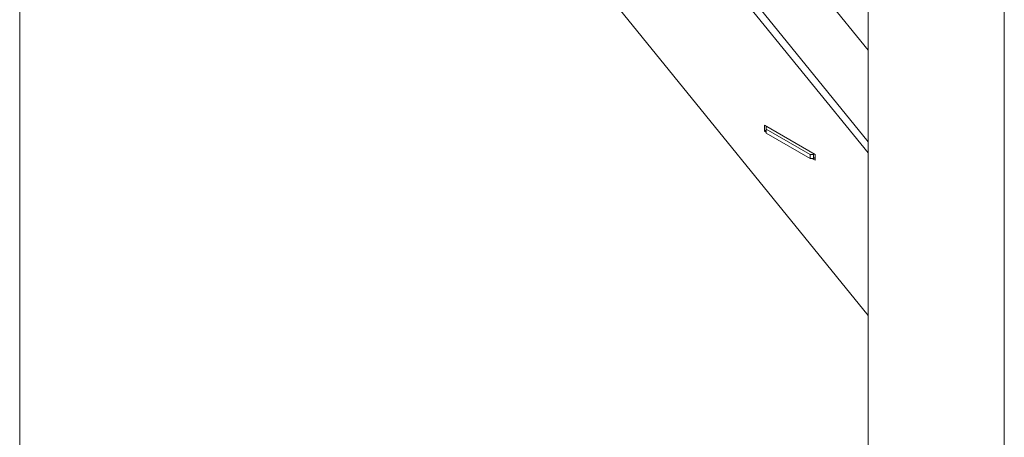
# Model space of a CAD drawing. Units: millimetres. Extents: x 0 to 49844, y 0 to 33849.
# Drawn here: x 27273 to 27685, y 30531 to 30706 of the extents above; entities that cross this region are included whole.
import ezdxf

# ---------------------------------------------------------------- set-up
doc = ezdxf.new("R2010")
doc.units = ezdxf.units.MM

# ---------------------------------------------------------------- blocks, each defined once
blk = doc.blocks.new('A$C29621C6C')
at = {"color": 0, "linetype": 'Continuous', "lineweight": 0, "extrusion": (-5.55112e-17, 0.816497, 0.57735)}
for p, q in [((-1747.91, 22470.63), (-1747.91, 20839.07)), ((-1393.04, 21848.69), (-1642.18, 22156.05)), ((-1643.12, 22152.5), (-1393.04, 21843.99)), ((-1393.04, 20568.36), (-1393.04, 22095.98)), ((-1393.04, 21775.95), (-1625.89, 22063.21)), ((-1393.04, 21887.11), (-1422.97, 21924.03)), ((-1436.39, 21855.61), (-1436.39, 21853.16)), ((-1415.18, 21843.36), (-1436.39, 21855.61)), ((-1435.68, 21853.57), (-1436.39, 21853.16)), ((-1436.39, 21853.16), (-1435.68, 21852.75)), ((-1435.33, 21855), (-1435.68, 21854.79)), ((-1435.68, 21854.79), (-1435.68, 21853.97)), ((-1435.68, 21852.34), (-1435.68, 21853.97)), ((-1435.68, 21853.97), (-1417.3, 21843.36)), ((-1435.68, 21852.34), (-1417.3, 21841.73)), ((-1417.3, 21841.73), (-1417.3, 21843.36)), ((-1417.3, 21843.36), (-1415.88, 21843.36)), ((-1417.3, 21841.73), (-1415.88, 21841.73)), ((-1416.59, 21841.73), (-1415.18, 21840.91)), ((-1415.88, 21843.36), (-1415.53, 21843.56)), ((-1415.88, 21841.73), (-1415.88, 21843.36)), ((-1415.88, 21841.73), (-1415.18, 21842.14)), ((-1415.18, 21840.91), (-1415.18, 21843.36))]:
    blk.add_line(p, q, dxfattribs=at)
at = {"color": 0, "linetype": 'Continuous', "lineweight": 0}
blk.add_open_spline([(-1336.06, 21368), (-1336.06, 21368.27), (-1336.06, 21368.54), (-1336.06, 21369.14), (-1336.06, 21369.47), (-1336.06, 21370.19), (-1336.06, 21370.58), (-1336.06, 21371.44), (-1336.06, 21371.91), (-1336.06, 21372.95), (-1336.06, 21373.51), (-1336.06, 21374.75), (-1336.06, 21375.43), (-1336.06, 21376.92), (-1336.06, 21377.73), (-1336.06, 21379.52), (-1336.06, 21380.5), (-1336.06, 21382.64), (-1336.06, 21383.81), (-1336.06, 21386.39), (-1336.06, 21387.79), (-1336.06, 21390.88), (-1336.06, 21392.57), (-1336.06, 21396.27), (-1336.06, 21398.3), (-1336.06, 21402.74), (-1336.06, 21405.17), (-1336.06, 21410.51), (-1336.06, 21413.42), (-1336.06, 21419.83), (-1336.06, 21423.32), (-1336.06, 21431.01), (-1336.06, 21435.2), (-1336.06, 21444.43), (-1336.06, 21449.46), (-1336.06, 21460.53), (-1336.06, 21466.57), (-1336.06, 21479.85), (-1336.06, 21487.1), (-1336.06, 21503.04), (-1336.06, 21511.74), (-1336.06, 21530.86), (-1336.06, 21541.3), (-1336.06, 21564.25), (-1336.06, 21576.77), (-1336.06, 21604.32), (-1336.06, 21619.35), (-1336.06, 21652.4), (-1336.06, 21670.43), (-1336.06, 21710.1), (-1336.06, 21731.73), (-1336.06, 21779.33), (-1336.06, 21805.3), (-1336.06, 21862.42), (-1336.06, 21893.57), (-1336.06, 21962.12), (-1336.06, 21999.51), (-1336.06, 22046.86), (-1336.06, 22056.82), (-1336.06, 22066.79)], degree=3, knots=[0, 0, 0, 0, 1, 1, 2.2, 2.2, 3.64, 3.64, 5.368, 5.368, 7.4416, 7.4416, 9.92992, 9.92992, 12.915904, 12.915904, 16.499085, 16.499085, 20.798902, 20.798902, 25.958682, 25.958682, 32.150419, 32.150419, 39.580502, 39.580502, 48.496603, 48.496603, 59.195923, 59.195923, 72.035108, 72.035108, 87.442129, 87.442129, 105.930555, 105.930555, 128.116666, 128.116666, 154.74, 154.74, 186.688, 186.688, 225.0256, 225.0256, 271.030719, 271.030719, 326.236863, 326.236863, 392.484236, 392.484236, 471.981083, 471.981083, 567.3773, 567.3773, 681.85276, 681.85276, 819.223312, 819.223312, 855.836437, 855.836437, 855.836437, 855.836437], dxfattribs=at)

msp = doc.modelspace()

# ---------------------------------------------------------------- block references
msp.add_blockref('A$C29621C6C', (29021.04, 8806.28))

doc.saveas('drawing.dxf')
